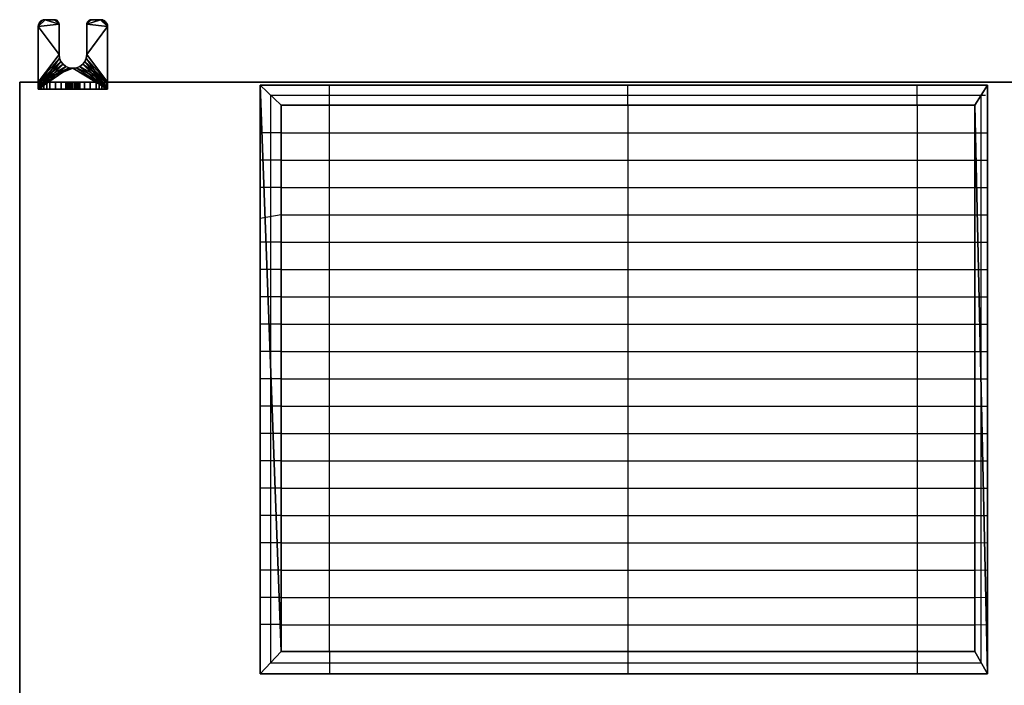
# Model space of a CAD drawing. Units: millimetres. Extents: x -330 to 395, y -294 to 247.
# Drawn here: x -330 to 96, y -41 to 247 of the extents above; entities that cross this region are included whole.
import ezdxf

# ---------------------------------------------------------------- set-up
doc = ezdxf.new("R2010")
doc.units = ezdxf.units.MM
doc.layers.add('M-EQPM', color=50, linetype='Continuous', lineweight=30)

# ---------------------------------------------------------------- blocks, each defined once
blk = doc.blocks.new('FamilyGeomCombination_6104-_3D_')
at = {"layer": 'M-EQPM'}
mesh = blk.add_polyface(dxfattribs=at)
corners = [(-330, 220), (-330, 220, -133.87), (-330, -70, -185), (-330, -210, -185), (-330, -212.59, -184.66), (-330, -215, -183.66), (-330, -217.07, -182.07), (-330, -218.66, -180), (-330, -219.66, -177.59), (-330, -220, -175), (-330, -220)]
mesh.append_faces([[corners[k] for k in face] for face in [(2, 10, 0, 1)]], dxfattribs={"vtx0": -1})
mesh.append_faces([[corners[k] for k in face] for face in [(9, 3, 7, 8)]], dxfattribs={"vtx0": -1, "vtx1": -1})
mesh.append_faces([[corners[k] for k in face] for face in [(7, 3, 4)]], dxfattribs={"vtx0": -1, "vtx2": -1})
mesh.append_faces([[corners[k] for k in face] for face in [(6, 7, 4, 5)]], dxfattribs={"vtx1": -1})
mesh.append_faces([[corners[k] for k in face] for face in [(9, 10, 2, 3)]], dxfattribs={"vtx1": -1, "vtx3": -1})
mesh = blk.add_polyface(dxfattribs=at)
corners = [(330, 220), (-330, 220), (-330, -220), (330, -220)]
mesh.append_faces([[corners[k] for k in face] for face in [(0, 1, 2, 3)]])
mesh = blk.add_polyface(dxfattribs=at)
corners = [(330, -70, -185), (-330, -70, -185), (-330, 220, -133.87), (330, 220, -133.87)]
mesh.append_faces([[corners[k] for k in face] for face in [(0, 1, 2, 3)]])
mesh = blk.add_polyface(dxfattribs=at)
corners = [(330, 220, -133.87), (-330, 220, -133.87), (-330, 220), (330, 220)]
mesh.append_faces([[corners[k] for k in face] for face in [(0, 1, 2, 3)]])
blk = doc.blocks.new('fan_guard - fan_guard-7901-_3D_')
at = {"layer": 'M-EQPM'}
for p, q in [((-230, 213.94, -175.34), (-230, 222.54, -149.1)), ((-100.96, 213.94, -175.34), (-100.96, 222.54, -149.1)), ((24.04, 213.94, -175.34), (24.04, 222.54, -149.1)), ((-255.48, 218.24, -162.22), (-255.48, -27.22, -205.5)), ((-255.48, 218.24, -162.22), (53.56, 218.24, -162.22)), ((51.75, -27.22, -205.5), (51.75, 218.24, -162.22)), ((-230, -22.41, -217.01), (-230, 213.94, -175.34)), ((-100.96, 213.94, -175.34), (-100.96, -22.41, -217.01)), ((24.04, 213.94, -175.34), (24.04, -22.41, -217.01)), ((-250.96, 201.93, -177.45), (-260, 201.93, -152.73)), ((-250.96, 201.93, -177.45), (49.04, 201.93, -177.45)), ((49.04, 201.93, -177.45), (54.46, 201.93, -152.73)), ((-250.96, 190.11, -179.54), (-260, 190.11, -154.82)), ((-250.96, 190.11, -179.54), (49.04, 190.11, -179.54)), ((49.04, 190.11, -179.54), (54.46, 190.11, -154.82)), ((-250.96, 178.29, -181.62), (-260, 178.29, -156.9)), ((-250.96, 178.29, -181.62), (49.04, 178.29, -181.62)), ((49.04, 178.29, -181.62), (54.46, 178.29, -156.9)), ((-250.96, 166.47, -183.7), (-260, 164.94, -159.26)), ((-250.96, 166.47, -183.7), (49.04, 166.47, -183.7)), ((49.04, 166.47, -183.7), (54.46, 166.47, -158.99)), ((-250.96, 154.66, -185.79), (-260, 154.66, -161.07)), ((-250.96, 154.66, -185.79), (49.04, 154.66, -185.79)), ((49.04, 154.66, -185.79), (54.46, 154.66, -161.07)), ((-250.96, 142.84, -187.87), (-260, 142.84, -163.15)), ((-250.96, 142.84, -187.87), (49.04, 142.84, -187.87)), ((49.04, 142.84, -187.87), (54.46, 142.84, -163.15)), ((-250.96, 131.02, -189.96), (-260, 131.02, -165.24)), ((-250.96, 131.02, -189.96), (49.04, 131.02, -189.96)), ((49.04, 131.02, -189.96), (54.46, 131.02, -165.24)), ((-250.96, 119.2, -192.04), (-260, 119.2, -167.32)), ((-250.96, 119.2, -192.04), (49.04, 119.2, -192.04)), ((49.04, 119.2, -192.04), (54.46, 119.2, -167.32)), ((-250.96, 107.39, -194.12), (-260, 107.39, -169.4)), ((-250.96, 107.39, -194.12), (49.04, 107.39, -194.12)), ((49.04, 107.39, -194.12), (54.46, 107.39, -169.4)), ((-250.96, 95.57, -196.21), (-260, 95.57, -171.49)), ((-250.96, 95.57, -196.21), (49.04, 95.57, -196.21)), ((49.04, 95.57, -196.21), (54.46, 95.57, -171.49)), ((-250.96, 83.75, -198.29), (-260, 83.75, -173.57)), ((-250.96, 83.75, -198.29), (49.04, 83.75, -198.29)), ((49.04, 83.75, -198.29), (54.4, 83.75, -173.87)), ((-250.96, 71.93, -200.37), (-260, 71.93, -175.66)), ((-250.96, 71.93, -200.37), (49.04, 71.93, -200.37)), ((49.04, 71.93, -200.37), (54.46, 71.93, -175.66)), ((-250.96, 60.12, -202.46), (-260, 60.12, -177.74)), ((-250.96, 60.12, -202.46), (49.04, 60.12, -202.46)), ((49.04, 60.12, -202.46), (54.46, 60.12, -177.74)), ((-250.96, 48.3, -204.54), (-260, 48.3, -179.82)), ((-250.96, 48.3, -204.54), (49.04, 48.3, -204.54)), ((49.04, 48.3, -204.54), (54.46, 48.3, -179.82)), ((-250.96, 36.48, -206.63), (-260, 36.48, -181.91)), ((-250.96, 36.48, -206.63), (49.04, 36.48, -206.63)), ((49.04, 36.48, -206.63), (54.46, 36.48, -181.91)), ((-250.96, 24.66, -208.71), (-260, 24.66, -183.99)), ((-250.96, 24.66, -208.71), (49.04, 24.66, -208.71)), ((49.04, 24.66, -208.71), (54.49, 24.77, -183.84)), ((-250.96, 12.84, -210.79), (-260, 12.84, -186.07)), ((-250.96, 12.84, -210.79), (49.04, 12.84, -210.79)), ((49.04, 12.84, -210.79), (54.46, 12.95, -186.06)), ((-250.96, 1.03, -212.88), (-260, 1.03, -188.16)), ((-250.96, 1.03, -212.88), (49.04, 1.03, -212.88)), ((49.04, 1.03, -212.88), (54.46, 1.13, -188.14)), ((-250.85, -10.74, -215.26), (-260, -10.74, -190.23)), ((-250.96, -10.79, -214.96), (49.04, -10.79, -214.96)), ((49.04, -10.79, -214.96), (54.46, -10.69, -190.22)), ((-230, -22.41, -217.01), (-230, -32.03, -193.99)), ((-100.96, -22.41, -217.01), (-100.96, -32.03, -193.99)), ((24.04, -22.41, -217.01), (24.04, -32.03, -193.99)), ((-255.48, -27.22, -205.5), (51.75, -27.22, -205.5))]:
    blk.add_line(p, q, dxfattribs=at)
mesh = blk.add_polyface(dxfattribs=at)
corners = [(-260, 222.54, -149.1), (-260, -32.03, -193.99), (54.46, -32.03, -193.99), (54.46, 222.54, -149.1)]
mesh.append_faces([[corners[k] for k in face] for face in [(0, 1, 2, 3)]])
mesh = blk.add_polyface(dxfattribs=at)
corners = [(-260, 222.54, -149.1), (-250.96, 213.94, -175.34), (-250.96, -22.41, -217.01), (-260, -32.03, -193.99)]
mesh.append_faces([[corners[k] for k in face] for face in [(0, 1, 2), (2, 3, 0)]], dxfattribs={"vtx2": -1})
mesh = blk.add_polyface(dxfattribs=at)
corners = [(54.46, 222.54, -149.1), (49.04, 213.94, -175.34), (-250.96, 213.94, -175.34), (-260, 222.54, -149.1)]
mesh.append_faces([[corners[k] for k in face] for face in [(0, 1, 2, 3)]])
mesh = blk.add_polyface(dxfattribs=at)
corners = [(54.46, -32.03, -193.99), (49.04, -22.41, -217.01), (49.04, 213.94, -175.34), (54.46, 222.54, -149.1)]
mesh.append_faces([[corners[k] for k in face] for face in [(0, 1, 2), (2, 3, 0)]], dxfattribs={"vtx2": -1})
mesh = blk.add_polyface(dxfattribs=at)
corners = [(49.04, -22.41, -217.01), (-250.96, -22.41, -217.01), (-250.96, 213.94, -175.34), (49.04, 213.94, -175.34)]
mesh.append_faces([[corners[k] for k in face] for face in [(0, 1, 2, 3)]])
mesh = blk.add_polyface(dxfattribs=at)
corners = [(-260, -32.03, -193.99), (-250.96, -22.41, -217.01), (49.04, -22.41, -217.01), (54.46, -32.03, -193.99)]
mesh.append_faces([[corners[k] for k in face] for face in [(0, 1, 2, 3)]])
blk = doc.blocks.new('LEG_切欠き_L - LEG_切欠き_L-17200-_3D_')
at = {"layer": 'M-EQPM'}
mesh = blk.add_polyface(dxfattribs=at)
corners = [(-15, 0), (-15, -27), (-14.9, -27.78), (-14.6, -28.5), (-14.12, -29.12), (-13.5, -29.6), (-12.78, -29.9), (-12, -30), (-7.97, -30), (-7.46, -29.93), (-6.98, -29.74), (-6.58, -29.42), (-6.26, -29.02), (-6.07, -28.54), (-6, -28.03), (-6, -14.97), (-5.8, -13.42), (-5.2, -11.97), (-4.24, -10.73), (-3, -9.78), (-1.55, -9.18), (0, -8.97), (1.55, -9.18), (3, -9.78), (4.24, -10.73), (5.2, -11.97), (5.8, -13.42), (6, -14.97), (6, -28), (6.07, -28.52), (6.27, -29), (6.59, -29.41), (7, -29.73), (7.48, -29.93), (8, -30), (12, -30), (12.78, -29.9), (13.5, -29.6), (14.12, -29.12), (14.6, -28.5), (14.9, -27.78), (15, -27), (15, 0)]
mesh.append_faces([[corners[k] for k in face] for face in [(17, 0, 16), (23, 42, 22), (26, 42, 25)]], dxfattribs={"vtx0": -1, "vtx1": -1})
mesh.append_faces([[corners[k] for k in face] for face in [(1, 7, 14, 15)]], dxfattribs={"vtx0": -1, "vtx1": -1, "vtx3": -1})
mesh.append_faces([[corners[k] for k in face] for face in [(0, 17, 18), (0, 20, 21), (7, 1, 2, 6), (42, 23, 24), (42, 24, 25), (27, 41, 42, 26), (36, 40, 41, 35), (14, 7, 8, 13), (6, 2, 3)]], dxfattribs={"vtx0": -1, "vtx2": -1})
mesh.append_faces([[corners[k] for k in face] for face in [(41, 27, 28, 35)]], dxfattribs={"vtx0": -1, "vtx2": -1, "vtx3": -1})
mesh.append_faces([[corners[k] for k in face] for face in [(8, 11, 12, 13), (34, 29, 30, 31)]], dxfattribs={"vtx0": -1, "vtx3": -1})
mesh.append_faces([[corners[k] for k in face] for face in [(19, 20, 0), (18, 19, 0), (36, 37, 40)]], dxfattribs={"vtx1": -1, "vtx2": -1})
mesh.append_faces([[corners[k] for k in face] for face in [(15, 16, 0, 1), (21, 22, 42, 0), (28, 29, 34, 35)]], dxfattribs={"vtx1": -1, "vtx3": -1})
mesh.append_faces([[corners[k] for k in face] for face in [(32, 33, 34, 31)]], dxfattribs={"vtx2": -1})
mesh.append_faces([[corners[k] for k in face] for face in [(3, 4, 5, 6), (8, 9, 10, 11), (37, 38, 39, 40)]], dxfattribs={"vtx3": -1})
mesh = blk.add_polyface(dxfattribs=at)
corners = [(-15, -27), (-15, 0), (-15, 0, -28), (-15, -3, -28), (-15, -3, -3), (-15, -27, -3)]
mesh.append_faces([[corners[k] for k in face] for face in [(2, 3, 4, 1)]], dxfattribs={"vtx2": -1})
mesh.append_faces([[corners[k] for k in face] for face in [(4, 5, 0, 1)]], dxfattribs={"vtx3": -1})
mesh = blk.add_polyface(dxfattribs=at)
corners = [(-15, 0), (15, 0), (15, 0, -28), (14.83, 0, -29.29), (14.33, 0, -30.5), (13.54, 0, -31.54), (12.5, 0, -32.33), (11.29, 0, -32.83), (10, 0, -33), (7.53, 0, -33), (5, 0, -33), (5, 0, -43), (-5, 0, -43), (-5, 0, -33), (-7.53, 0, -33), (-10, 0, -33), (-11.29, 0, -32.83), (-12.5, 0, -32.33), (-13.54, 0, -31.54), (-14.33, 0, -30.5), (-14.83, 0, -29.29), (-15, 0, -28), (-3, 0, -23), (-2.9, 0, -23.78), (-2.6, 0, -24.5), (-2.12, 0, -25.12), (-1.5, 0, -25.6), (-0.78, 0, -25.9), (0, 0, -26), (0.78, 0, -25.9), (1.5, 0, -25.6), (2.12, 0, -25.12), (2.6, 0, -24.5), (2.9, 0, -23.78), (3, 0, -23), (2.9, 0, -22.22), (2.6, 0, -21.5), (2.12, 0, -20.88), (1.5, 0, -20.4), (0.78, 0, -20.1), (0, 0, -20), (-0.78, 0, -20.1), (-1.5, 0, -20.4), (-2.12, 0, -20.88), (-2.6, 0, -21.5), (-2.9, 0, -22.22)]
mesh.append_faces([[corners[k] for k in face] for face in [(13, 10, 11, 12), (20, 18, 19)]], dxfattribs={"vtx0": -1})
mesh.append_faces([[corners[k] for k in face] for face in [(43, 0, 42), (29, 10, 28)]], dxfattribs={"vtx0": -1, "vtx1": -1})
mesh.append_faces([[corners[k] for k in face] for face in [(1, 39, 40), (2, 34, 35), (2, 33, 34), (0, 43, 44, 21), (21, 45, 22), (21, 44, 45), (21, 16, 17)]], dxfattribs={"vtx0": -1, "vtx2": -1})
mesh.append_faces([[corners[k] for k in face] for face in [(21, 23, 24, 14), (13, 27, 28, 10)]], dxfattribs={"vtx0": -1, "vtx2": -1, "vtx3": -1})
mesh.append_faces([[corners[k] for k in face] for face in [(2, 7, 8, 9), (21, 14, 15, 16)]], dxfattribs={"vtx0": -1, "vtx3": -1})
mesh.append_faces([[corners[k] for k in face] for face in [(35, 36, 2), (38, 39, 1), (37, 38, 1), (30, 31, 10), (41, 42, 0), (24, 25, 14), (22, 23, 21), (29, 30, 10), (26, 27, 13)]], dxfattribs={"vtx1": -1, "vtx2": -1})
mesh.append_faces([[corners[k] for k in face] for face in [(32, 33, 2, 9)]], dxfattribs={"vtx1": -1, "vtx2": -1, "vtx3": -1})
mesh.append_faces([[corners[k] for k in face] for face in [(36, 37, 1, 2), (31, 32, 9, 10), (40, 41, 0, 1), (25, 26, 13, 14), (2, 3, 6, 7), (20, 21, 17, 18)]], dxfattribs={"vtx1": -1, "vtx3": -1})
mesh.append_faces([[corners[k] for k in face] for face in [(3, 4, 5, 6)]], dxfattribs={"vtx3": -1})
mesh = blk.add_polyface(dxfattribs=at)
corners = [(-10, 0, -33), (-10, -3, -33), (-11.29, -3, -32.83), (-12.5, -3, -32.33), (-13.54, -3, -31.54), (-14.33, -3, -30.5), (-14.83, -3, -29.29), (-15, -3, -28), (-15, 0, -28), (-14.83, 0, -29.29), (-14.33, 0, -30.5), (-13.54, 0, -31.54), (-12.5, 0, -32.33), (-11.29, 0, -32.83)]
mesh.append_faces([[corners[k] for k in face] for face in [(9, 6, 7, 8)]], dxfattribs={"vtx0": -1})
mesh.append_faces([[corners[k] for k in face] for face in [(13, 2, 3, 12), (4, 11, 12, 3), (10, 5, 6, 9), (5, 10, 11, 4)]], dxfattribs={"vtx0": -1, "vtx2": -1})
mesh.append_faces([[corners[k] for k in face] for face in [(0, 1, 2, 13)]], dxfattribs={"vtx2": -1})
mesh = blk.add_polyface(dxfattribs=at)
corners = [(-10, 0, -33), (-7.53, 0, -33), (-7.53, -3, -33), (-10, -3, -33)]
mesh.append_faces([[corners[k] for k in face] for face in [(0, 1, 2, 3)]])
mesh = blk.add_polyface(dxfattribs=at)
corners = [(-5, -3, -33), (-7.53, -3, -33), (-7.53, 0, -33), (-5, 0, -33)]
mesh.append_faces([[corners[k] for k in face] for face in [(0, 1, 2, 3)]])
mesh = blk.add_polyface(dxfattribs=at)
corners = [(5, 0, -43), (5, -3, -43), (-5, -3, -43), (-5, 0, -43)]
mesh.append_faces([[corners[k] for k in face] for face in [(0, 1, 2, 3)]])
mesh = blk.add_polyface(dxfattribs=at)
corners = [(-5, 0, -33), (-5, 0, -43), (-5, -3, -43), (-5, -3, -33)]
mesh.append_faces([[corners[k] for k in face] for face in [(0, 1, 2, 3)]])
mesh = blk.add_polyface(dxfattribs=at)
corners = [(-3, 0, -23), (-3, -3, -23), (-2.9, -3, -23.78), (-2.6, -3, -24.5), (-2.12, -3, -25.12), (-1.5, -3, -25.6), (-0.78, -3, -25.9), (0, -3, -26), (0.78, -3, -25.9), (1.5, -3, -25.6), (2.12, -3, -25.12), (2.6, -3, -24.5), (2.9, -3, -23.78), (3, -3, -23), (3, 0, -23), (2.9, 0, -23.78), (2.6, 0, -24.5), (2.12, 0, -25.12), (1.5, 0, -25.6), (0.78, 0, -25.9), (0, 0, -26), (-0.78, 0, -25.9), (-1.5, 0, -25.6), (-2.12, 0, -25.12), (-2.6, 0, -24.5), (-2.9, 0, -23.78)]
mesh.append_faces([[corners[k] for k in face] for face in [(2, 25, 0, 1)]], dxfattribs={"vtx0": -1})
mesh.append_faces([[corners[k] for k in face] for face in [(3, 24, 25, 2), (6, 21, 22, 5), (5, 22, 23, 4), (4, 23, 24, 3), (21, 6, 7, 20), (10, 17, 18, 9), (9, 18, 19, 8), (12, 15, 16, 11), (11, 16, 17, 10), (8, 19, 20, 7)]], dxfattribs={"vtx0": -1, "vtx2": -1})
mesh.append_faces([[corners[k] for k in face] for face in [(13, 14, 15, 12)]], dxfattribs={"vtx2": -1})
mesh = blk.add_polyface(dxfattribs=at)
corners = [(-3, -3, -23), (-3, 0, -23), (-2.9, 0, -22.22), (-2.6, 0, -21.5), (-2.12, 0, -20.88), (-1.5, 0, -20.4), (-0.78, 0, -20.1), (0, 0, -20), (0.78, 0, -20.1), (1.5, 0, -20.4), (2.12, 0, -20.88), (2.6, 0, -21.5), (2.9, 0, -22.22), (3, 0, -23), (3, -3, -23), (2.9, -3, -22.22), (2.6, -3, -21.5), (2.12, -3, -20.88), (1.5, -3, -20.4), (0.78, -3, -20.1), (0, -3, -20), (-0.78, -3, -20.1), (-1.5, -3, -20.4), (-2.12, -3, -20.88), (-2.6, -3, -21.5), (-2.9, -3, -22.22)]
mesh.append_faces([[corners[k] for k in face] for face in [(15, 12, 13, 14)]], dxfattribs={"vtx0": -1})
mesh.append_faces([[corners[k] for k in face] for face in [(16, 11, 12, 15), (19, 8, 9, 18), (18, 9, 10, 17), (17, 10, 11, 16), (8, 19, 20, 7), (23, 4, 5, 22), (22, 5, 6, 21), (25, 2, 3, 24), (24, 3, 4, 23), (21, 6, 7, 20)]], dxfattribs={"vtx0": -1, "vtx2": -1})
mesh.append_faces([[corners[k] for k in face] for face in [(0, 1, 2, 25)]], dxfattribs={"vtx2": -1})
mesh = blk.add_polyface(dxfattribs=at)
corners = [(-15, -3, -3), (15, -3, -3), (15, -27, -3), (14.9, -27.78, -3), (14.6, -28.5, -3), (14.12, -29.12, -3), (13.5, -29.6, -3), (12.78, -29.9, -3), (12, -30, -3), (8, -30, -3), (7.48, -29.93, -3), (7, -29.73, -3), (6.59, -29.41, -3), (6.27, -29, -3), (6.07, -28.52, -3), (6, -28, -3), (6, -14.97, -3), (5.8, -13.42, -3), (5.2, -11.97, -3), (4.24, -10.73, -3), (3, -9.78, -3), (1.55, -9.18, -3), (0, -8.97, -3), (-1.55, -9.18, -3), (-3, -9.78, -3), (-4.24, -10.73, -3), (-5.2, -11.97, -3), (-5.8, -13.42, -3), (-6, -14.97, -3), (-6, -28.03, -3), (-6.07, -28.54, -3), (-6.26, -29.02, -3), (-6.58, -29.42, -3), (-6.98, -29.74, -3), (-7.46, -29.93, -3), (-7.97, -30, -3), (-12, -30, -3), (-12.78, -29.9, -3), (-13.5, -29.6, -3), (-14.12, -29.12, -3), (-14.6, -28.5, -3), (-14.9, -27.78, -3), (-15, -27, -3)]
mesh.append_faces([[corners[k] for k in face] for face in [(35, 32, 33, 34), (11, 9, 10)]], dxfattribs={"vtx0": -1})
mesh.append_faces([[corners[k] for k in face] for face in [(20, 1, 19), (18, 1, 17)]], dxfattribs={"vtx0": -1, "vtx1": -1})
mesh.append_faces([[corners[k] for k in face] for face in [(0, 26, 27), (0, 27, 28), (0, 23, 24), (0, 24, 25), (0, 25, 26), (1, 18, 19), (1, 20, 21), (1, 21, 22), (2, 15, 16, 1), (1, 16, 17)]], dxfattribs={"vtx0": -1, "vtx2": -1})
mesh.append_faces([[corners[k] for k in face] for face in [(35, 30, 31, 32), (9, 11, 12, 13), (9, 13, 14, 15)]], dxfattribs={"vtx0": -1, "vtx3": -1})
mesh.append_faces([[corners[k] for k in face] for face in [(36, 37, 42, 29), (8, 9, 15, 2)]], dxfattribs={"vtx1": -1, "vtx2": -1, "vtx3": -1})
mesh.append_faces([[corners[k] for k in face] for face in [(37, 38, 41, 42), (35, 36, 29, 30), (42, 0, 28, 29), (22, 23, 0, 1), (7, 8, 2, 3), (6, 7, 3, 4)]], dxfattribs={"vtx1": -1, "vtx3": -1})
mesh.append_faces([[corners[k] for k in face] for face in [(4, 5, 6)]], dxfattribs={"vtx2": -1})
mesh.append_faces([[corners[k] for k in face] for face in [(38, 39, 40, 41)]], dxfattribs={"vtx3": -1})
mesh = blk.add_polyface(dxfattribs=at)
corners = [(15, -3, -3), (-15, -3, -3), (-15, -3, -28), (-14.83, -3, -29.29), (-14.33, -3, -30.5), (-13.54, -3, -31.54), (-12.5, -3, -32.33), (-11.29, -3, -32.83), (-10, -3, -33), (-7.53, -3, -33), (-5, -3, -33), (-5, -3, -43), (5, -3, -43), (5, -3, -33), (7.53, -3, -33), (10, -3, -33), (11.29, -3, -32.83), (12.5, -3, -32.33), (13.54, -3, -31.54), (14.33, -3, -30.5), (14.83, -3, -29.29), (15, -3, -28), (3, -3, -23), (2.9, -3, -23.78), (2.6, -3, -24.5), (2.12, -3, -25.12), (1.5, -3, -25.6), (0.78, -3, -25.9), (0, -3, -26), (-0.78, -3, -25.9), (-1.5, -3, -25.6), (-2.12, -3, -25.12), (-2.6, -3, -24.5), (-2.9, -3, -23.78), (-3, -3, -23), (-2.9, -3, -22.22), (-2.6, -3, -21.5), (-2.12, -3, -20.88), (-1.5, -3, -20.4), (-0.78, -3, -20.1), (0, -3, -20), (0.78, -3, -20.1), (1.5, -3, -20.4), (2.12, -3, -20.88), (2.6, -3, -21.5), (2.9, -3, -22.22)]
mesh.append_faces([[corners[k] for k in face] for face in [(13, 10, 11, 12)]], dxfattribs={"vtx0": -1})
mesh.append_faces([[corners[k] for k in face] for face in [(31, 10, 30), (43, 0, 42)]], dxfattribs={"vtx0": -1, "vtx1": -1})
mesh.append_faces([[corners[k] for k in face] for face in [(2, 35, 36, 1), (1, 38, 39), (1, 39, 40, 0), (1, 36, 37), (1, 37, 38), (0, 41, 42), (21, 45, 22), (0, 40, 41), (13, 27, 28), (13, 26, 27)]], dxfattribs={"vtx0": -1, "vtx2": -1})
mesh.append_faces([[corners[k] for k in face] for face in [(2, 5, 6, 7), (2, 7, 8, 9), (21, 14, 15, 16), (21, 16, 17, 18)]], dxfattribs={"vtx0": -1, "vtx3": -1})
mesh.append_faces([[corners[k] for k in face] for face in [(20, 21, 18, 19)]], dxfattribs={"vtx1": -1})
mesh.append_faces([[corners[k] for k in face] for face in [(33, 34, 2), (34, 35, 2), (29, 30, 10), (43, 44, 0), (22, 23, 21), (23, 24, 21)]], dxfattribs={"vtx1": -1, "vtx2": -1})
mesh.append_faces([[corners[k] for k in face] for face in [(32, 33, 2, 9), (28, 29, 10, 13), (24, 25, 14, 21)]], dxfattribs={"vtx1": -1, "vtx2": -1, "vtx3": -1})
mesh.append_faces([[corners[k] for k in face] for face in [(31, 32, 9, 10), (25, 26, 13, 14), (44, 45, 21, 0)]], dxfattribs={"vtx1": -1, "vtx3": -1})
mesh.append_faces([[corners[k] for k in face] for face in [(3, 4, 5, 2)]], dxfattribs={"vtx2": -1})
mesh = blk.add_polyface(dxfattribs=at)
corners = [(7.53, -3, -33), (5, -3, -33), (5, 0, -33), (7.53, 0, -33)]
mesh.append_faces([[corners[k] for k in face] for face in [(0, 1, 2, 3)]])
mesh = blk.add_polyface(dxfattribs=at)
corners = [(5, -3, -33), (5, -3, -43), (5, 0, -43), (5, 0, -33)]
mesh.append_faces([[corners[k] for k in face] for face in [(0, 1, 2, 3)]])
mesh = blk.add_polyface(dxfattribs=at)
corners = [(10, -3, -33), (7.53, -3, -33), (7.53, 0, -33), (10, 0, -33)]
mesh.append_faces([[corners[k] for k in face] for face in [(0, 1, 2, 3)]])
mesh = blk.add_polyface(dxfattribs=at)
corners = [(10, -3, -33), (10, 0, -33), (11.29, 0, -32.83), (12.5, 0, -32.33), (13.54, 0, -31.54), (14.33, 0, -30.5), (14.83, 0, -29.29), (15, 0, -28), (15, -3, -28), (14.83, -3, -29.29), (14.33, -3, -30.5), (13.54, -3, -31.54), (12.5, -3, -32.33), (11.29, -3, -32.83)]
mesh.append_faces([[corners[k] for k in face] for face in [(2, 13, 0, 1)]], dxfattribs={"vtx0": -1})
mesh.append_faces([[corners[k] for k in face] for face in [(6, 9, 10, 5), (11, 4, 5, 10), (3, 12, 13, 2), (12, 3, 4, 11)]], dxfattribs={"vtx0": -1, "vtx2": -1})
mesh.append_faces([[corners[k] for k in face] for face in [(7, 8, 9, 6)]], dxfattribs={"vtx2": -1})
mesh = blk.add_polyface(dxfattribs=at)
corners = [(15, 0), (15, -27), (15, -27, -3), (15, -3, -3), (15, -3, -28), (15, 0, -28)]
mesh.append_faces([[corners[k] for k in face] for face in [(3, 0, 1, 2)]], dxfattribs={"vtx0": -1})
mesh.append_faces([[corners[k] for k in face] for face in [(3, 4, 5, 0)]], dxfattribs={"vtx3": -1})
mesh = blk.add_polyface(dxfattribs=at)
corners = [(6, -14.97), (5.8, -13.42), (5.2, -11.97), (4.24, -10.73), (3, -9.78), (1.55, -9.18), (0, -8.97), (-1.55, -9.18), (-3, -9.78), (-4.24, -10.73), (-5.2, -11.97), (-5.8, -13.42), (-6, -14.97), (-6, -14.97, -3), (-5.8, -13.42, -3), (-5.2, -11.97, -3), (-4.24, -10.73, -3), (-3, -9.78, -3), (-1.55, -9.18, -3), (0, -8.97, -3), (1.55, -9.18, -3), (3, -9.78, -3), (4.24, -10.73, -3), (5.2, -11.97, -3), (5.8, -13.42, -3), (6, -14.97, -3)]
mesh.append_faces([[corners[k] for k in face] for face in [(0, 1, 24, 25)]], dxfattribs={"vtx1": -1})
mesh.append_faces([[corners[k] for k in face] for face in [(10, 11, 14, 15), (8, 9, 16, 17), (9, 10, 15, 16), (7, 8, 17, 18), (18, 19, 6, 7), (4, 5, 20, 21), (3, 4, 21, 22), (1, 2, 23, 24), (2, 3, 22, 23), (19, 20, 5, 6)]], dxfattribs={"vtx1": -1, "vtx3": -1})
mesh.append_faces([[corners[k] for k in face] for face in [(11, 12, 13, 14)]], dxfattribs={"vtx3": -1})
mesh = blk.add_polyface(dxfattribs=at)
corners = [(-6, -28.03), (-6, -28.03, -3), (-6, -14.97, -3), (-6, -14.97)]
mesh.append_faces([[corners[k] for k in face] for face in [(0, 1, 2, 3)]])
mesh = blk.add_polyface(dxfattribs=at)
corners = [(6, -14.97), (6, -14.97, -3), (6, -28, -3), (6, -28)]
mesh.append_faces([[corners[k] for k in face] for face in [(0, 1, 2, 3)]])
mesh = blk.add_polyface(dxfattribs=at)
corners = [(-12, -30), (-12.78, -29.9), (-13.5, -29.6), (-14.12, -29.12), (-14.6, -28.5), (-14.9, -27.78), (-15, -27), (-15, -27, -3), (-14.9, -27.78, -3), (-14.6, -28.5, -3), (-14.12, -29.12, -3), (-13.5, -29.6, -3), (-12.78, -29.9, -3), (-12, -30, -3)]
mesh.append_faces([[corners[k] for k in face] for face in [(7, 8, 5, 6)]], dxfattribs={"vtx1": -1})
mesh.append_faces([[corners[k] for k in face] for face in [(8, 9, 4, 5), (3, 4, 9, 10), (11, 12, 1, 2), (2, 3, 10, 11)]], dxfattribs={"vtx1": -1, "vtx3": -1})
mesh.append_faces([[corners[k] for k in face] for face in [(12, 13, 0, 1)]], dxfattribs={"vtx3": -1})
mesh = blk.add_polyface(dxfattribs=at)
corners = [(-6, -28.03), (-6.07, -28.54), (-6.26, -29.02), (-6.58, -29.42), (-6.98, -29.74), (-7.46, -29.93), (-7.97, -30), (-7.97, -30, -3), (-7.46, -29.93, -3), (-6.98, -29.74, -3), (-6.58, -29.42, -3), (-6.26, -29.02, -3), (-6.07, -28.54, -3), (-6, -28.03, -3)]
mesh.append_faces([[corners[k] for k in face] for face in [(7, 8, 5, 6)]], dxfattribs={"vtx1": -1})
mesh.append_faces([[corners[k] for k in face] for face in [(8, 9, 4, 5), (3, 4, 9, 10), (11, 12, 1, 2), (2, 3, 10, 11)]], dxfattribs={"vtx1": -1, "vtx3": -1})
mesh.append_faces([[corners[k] for k in face] for face in [(12, 13, 0, 1)]], dxfattribs={"vtx3": -1})
mesh = blk.add_polyface(dxfattribs=at)
corners = [(8, -30), (7.48, -29.93), (7, -29.73), (6.59, -29.41), (6.27, -29), (6.07, -28.52), (6, -28), (6, -28, -3), (6.07, -28.52, -3), (6.27, -29, -3), (6.59, -29.41, -3), (7, -29.73, -3), (7.48, -29.93, -3), (8, -30, -3)]
mesh.append_faces([[corners[k] for k in face] for face in [(7, 8, 5, 6)]], dxfattribs={"vtx1": -1})
mesh.append_faces([[corners[k] for k in face] for face in [(8, 9, 4, 5), (3, 4, 9, 10), (11, 12, 1, 2), (2, 3, 10, 11)]], dxfattribs={"vtx1": -1, "vtx3": -1})
mesh.append_faces([[corners[k] for k in face] for face in [(12, 13, 0, 1)]], dxfattribs={"vtx3": -1})
mesh = blk.add_polyface(dxfattribs=at)
corners = [(15, -27), (14.9, -27.78), (14.6, -28.5), (14.12, -29.12), (13.5, -29.6), (12.78, -29.9), (12, -30), (12, -30, -3), (12.78, -29.9, -3), (13.5, -29.6, -3), (14.12, -29.12, -3), (14.6, -28.5, -3), (14.9, -27.78, -3), (15, -27, -3)]
mesh.append_faces([[corners[k] for k in face] for face in [(7, 8, 5, 6)]], dxfattribs={"vtx1": -1})
mesh.append_faces([[corners[k] for k in face] for face in [(8, 9, 4, 5), (3, 4, 9, 10), (11, 12, 1, 2), (2, 3, 10, 11)]], dxfattribs={"vtx1": -1, "vtx3": -1})
mesh.append_faces([[corners[k] for k in face] for face in [(12, 13, 0, 1)]], dxfattribs={"vtx3": -1})
mesh = blk.add_polyface(dxfattribs=at)
corners = [(-12, -30), (-12, -30, -3), (-7.97, -30, -3), (-7.97, -30)]
mesh.append_faces([[corners[k] for k in face] for face in [(0, 1, 2, 3)]])
mesh = blk.add_polyface(dxfattribs=at)
corners = [(8, -30), (8, -30, -3), (12, -30, -3), (12, -30)]
mesh.append_faces([[corners[k] for k in face] for face in [(0, 1, 2, 3)]])

msp = doc.modelspace()

# ---------------------------------------------------------------- block references
at = {"layer": 'M-EQPM', "rotation": 180}
msp.add_blockref('LEG_切欠き_L - LEG_切欠き_L-17200-_3D_', (-307, 217, 5), dxfattribs=at)
at = {"layer": 'M-EQPM'}
for name, p in [('FamilyGeomCombination_6104-_3D_', (0, 0)), ('fan_guard - fan_guard-7901-_3D_', (33.96, -3.87, 15))]:
    msp.add_blockref(name, p, dxfattribs=at)

doc.saveas('drawing.dxf')
